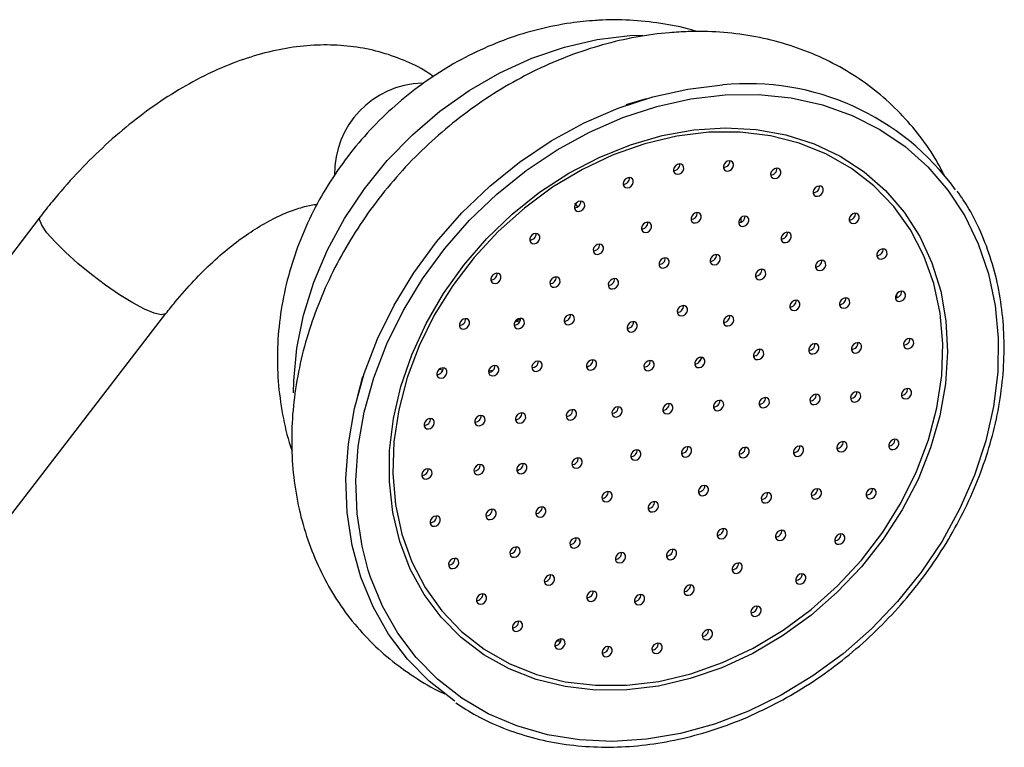
# Model space of a CAD drawing. Units: millimetres. Extents: x 5 to 995, y 5 to 995.
# Drawn here: x 285 to 328, y 161 to 193 of the extents above; entities that cross this region are included whole.
import ezdxf

# ---------------------------------------------------------------- set-up
doc = ezdxf.new("R2010")
doc.units = ezdxf.units.MM

msp = doc.modelspace()

# ---------------------------------------------------------------- linework, layer by layer
at = {"color": 8, "linetype": 'Continuous', "lineweight": 25}
for p, q in [((311.607, 192.792), (312.186, 192.815)), ((316.504, 184.761), (316.511, 184.561)), ((314.779, 178.602), (314.626, 178.362))]:
    msp.add_line(p, q, dxfattribs=at)
at = {"color": 7, "linetype": 'Continuous', "lineweight": 25}
for p, q in [((312.326, 190.011), (311.426, 189.746)), ((309.309, 185.247), (309.177, 185.4)), ((285.595, 184.806), (278.099, 175.07)), ((323.372, 181.395), (323.379, 181.239)), ((283.646, 170.8), (291.141, 180.536)), ((306.563, 180.203), (306.785, 180.309)), ((306.54, 180.169), (306.772, 180.232)), ((299.82, 177.755), (299.584, 176.846)), ((303.357, 178.035), (303.195, 178.073)), ((305.572, 178.028), (305.377, 177.994))]:
    msp.add_line(p, q, dxfattribs=at)
at = {"color": 8, "linetype": 'Continuous', "lineweight": 25, "flags": 128}
for points in [[(296.775, 177.033), (296.784, 177.565), (296.919, 179.013), (297.214, 180.47), (297.666, 181.92), (298.27, 183.343), (299.017, 184.722), (299.898, 186.039), (300.902, 187.278), (302.017, 188.423), (303.228, 189.459), (304.52, 190.375), (305.878, 191.158), (307.283, 191.798), (308.718, 192.288), (310.166, 192.62), (311.607, 192.792)], [(315.807, 190.181), (317.285, 190.194), (318.723, 190.046), (320.103, 189.737), (321.411, 189.273), (322.631, 188.657), (323.751, 187.897), (324.756, 187.002), (325.636, 185.981), (326.381, 184.847), (326.982, 183.611), (327.432, 182.289), (327.727, 180.894), (327.863, 179.444), (327.838, 177.953), (327.653, 176.44), (327.311, 174.921), (326.813, 173.413), (326.167, 171.934), (325.38, 170.501), (324.461, 169.129), (323.419, 167.834), (322.268, 166.63), (321.019, 165.533), (319.687, 164.553), (318.288, 163.702), (316.836, 162.99), (315.349, 162.424), (313.843, 162.012), (312.336, 161.757), (310.844, 161.663), (309.384, 161.73), (307.973, 161.959), (306.627, 162.346), (305.361, 162.887), (304.19, 163.575), (303.126, 164.404), (302.182, 165.363), (301.368, 166.443), (300.695, 167.629), (300.168, 168.91), (300.067, 169.221)], [(289.68, 181.005), (289.096, 181.364), (288.476, 181.79), (287.851, 182.259), (287.251, 182.749), (286.707, 183.235), (286.247, 183.693), (285.893, 184.1), (285.664, 184.435), (285.569, 184.682), (285.595, 184.806)], [(291.141, 180.536), (291.121, 180.515), (290.937, 180.478), (290.624, 180.55), (290.198, 180.729), (289.68, 181.005)]]:
    msp.add_lwpolyline(points, dxfattribs=at)
at = {"color": 7, "linetype": 'Continuous', "lineweight": 25, "flags": 128}
for points in [[(303.882, 163.445), (303.846, 163.47), (302.76, 164.315), (301.797, 165.294), (300.967, 166.395), (300.28, 167.606), (299.742, 168.913), (299.362, 170.301), (299.141, 171.755), (299.085, 173.257), (299.192, 174.792), (299.461, 176.341), (299.89, 177.887), (300.474, 179.413), (301.206, 180.901), (302.078, 182.335), (303.08, 183.697), (304.201, 184.973), (305.427, 186.149), (306.745, 187.21), (308.141, 188.146), (309.597, 188.944), (311.099, 189.597), (312.628, 190.097), (314.167, 190.438), (315.7, 190.616)], [(300.067, 169.221), (299.795, 170.271), (299.579, 171.695), (299.523, 173.168), (299.628, 174.672), (299.893, 176.19), (300.313, 177.706), (300.886, 179.201), (301.603, 180.659), (302.458, 182.064), (303.439, 183.4), (304.537, 184.65), (305.739, 185.802), (307.031, 186.843), (308.399, 187.759), (309.826, 188.542), (311.298, 189.182), (312.797, 189.672), (314.305, 190.006), (315.807, 190.181)], [(311.468, 163.936), (310.091, 163.929), (308.756, 164.084), (307.481, 164.398), (306.281, 164.867), (305.173, 165.486), (304.17, 166.246), (303.287, 167.137), (302.535, 168.148), (301.922, 169.265), (301.458, 170.475), (301.149, 171.76), (300.998, 173.105), (301.007, 174.492), (301.177, 175.902), (301.504, 177.318), (301.986, 178.721), (302.615, 180.093), (303.383, 181.415), (304.281, 182.671), (305.296, 183.844), (306.416, 184.919), (307.625, 185.882), (308.909, 186.72), (310.249, 187.423), (311.63, 187.98), (313.032, 188.386), (314.438, 188.634), (315.829, 188.722), (317.187, 188.648), (318.494, 188.413), (319.734, 188.021), (320.89, 187.476), (321.947, 186.785), (322.891, 185.958), (323.711, 185.006), (324.394, 183.94), (324.933, 182.775), (325.321, 181.525), (325.551, 180.208), (325.622, 178.84), (325.533, 177.439), (325.284, 176.023), (324.878, 174.612), (324.322, 173.222), (323.623, 171.873), (322.788, 170.582), (321.83, 169.365), (320.761, 168.239), (319.595, 167.219), (318.346, 166.317), (317.032, 165.545), (315.669, 164.914), (314.275, 164.432), (312.869, 164.104), (311.468, 163.936)], [(315.089, 188.528), (313.684, 188.358), (312.274, 188.025), (310.877, 187.534), (309.513, 186.891), (308.2, 186.106), (306.955, 185.189), (305.796, 184.152), (304.738, 183.009), (303.796, 181.776), (302.982, 180.47), (302.308, 179.107), (301.782, 177.707), (301.411, 176.289), (301.201, 174.871), (301.155, 173.473), (301.272, 172.114), (301.552, 170.811), (301.99, 169.584), (302.581, 168.448), (303.317, 167.418), (304.188, 166.509), (305.182, 165.733), (306.285, 165.1), (307.483, 164.619), (308.759, 164.297), (310.097, 164.138), (311.477, 164.143), (312.882, 164.313), (314.293, 164.646), (315.689, 165.137), (317.054, 165.78), (318.367, 166.565), (319.612, 167.482), (320.77, 168.519), (321.828, 169.662), (322.77, 170.895), (323.584, 172.201), (324.259, 173.564), (324.785, 174.964), (325.155, 176.382), (325.365, 177.8), (325.412, 179.198), (325.295, 180.557), (325.015, 181.86), (324.576, 183.087), (323.985, 184.223), (323.249, 185.253), (322.379, 186.162), (321.385, 186.938), (320.282, 187.571), (319.084, 188.052), (317.808, 188.374), (316.47, 188.533), (315.089, 188.528)], [(315.926, 186.817), (316.014, 186.839), (316.094, 186.893), (316.154, 186.97), (316.184, 187.058), (316.18, 187.144), (316.142, 187.215), (316.077, 187.26), (315.993, 187.272), (315.905, 187.249), (315.825, 187.195), (315.766, 187.118), (315.736, 187.03), (315.74, 186.944), (315.777, 186.873), (315.843, 186.829), (315.926, 186.817)], [(313.725, 186.678), (313.814, 186.701), (313.894, 186.755), (313.953, 186.831), (313.983, 186.92), (313.979, 187.006), (313.941, 187.076), (313.876, 187.121), (313.793, 187.133), (313.704, 187.11), (313.624, 187.056), (313.565, 186.98), (313.535, 186.891), (313.539, 186.805), (313.577, 186.735), (313.642, 186.69), (313.725, 186.678)], [(318.01, 186.487), (318.098, 186.51), (318.178, 186.564), (318.237, 186.641), (318.267, 186.729), (318.263, 186.815), (318.226, 186.886), (318.16, 186.931), (318.077, 186.943), (317.989, 186.92), (317.909, 186.866), (317.849, 186.789), (317.819, 186.701), (317.824, 186.615), (317.861, 186.544), (317.927, 186.499), (318.01, 186.487)], [(311.504, 186.077), (311.592, 186.1), (311.672, 186.154), (311.732, 186.231), (311.761, 186.319), (311.757, 186.405), (311.72, 186.476), (311.654, 186.52), (311.571, 186.532), (311.483, 186.51), (311.403, 186.456), (311.343, 186.379), (311.314, 186.291), (311.318, 186.205), (311.355, 186.134), (311.421, 186.089), (311.504, 186.077)], [(319.885, 185.705), (319.974, 185.727), (320.054, 185.781), (320.113, 185.858), (320.143, 185.946), (320.139, 186.032), (320.101, 186.103), (320.036, 186.148), (319.953, 186.16), (319.865, 186.137), (319.785, 186.083), (319.725, 186.006), (319.695, 185.918), (319.699, 185.832), (319.737, 185.761), (319.802, 185.717), (319.885, 185.705)], [(309.359, 185.041), (309.447, 185.063), (309.527, 185.117), (309.586, 185.194), (309.616, 185.282), (309.612, 185.368), (309.575, 185.439), (309.509, 185.484), (309.426, 185.496), (309.338, 185.473), (309.258, 185.419), (309.198, 185.342), (309.168, 185.254), (309.172, 185.168), (309.21, 185.097), (309.275, 185.053), (309.359, 185.041)], [(314.497, 184.53), (314.585, 184.552), (314.665, 184.606), (314.725, 184.683), (314.755, 184.771), (314.751, 184.857), (314.713, 184.928), (314.648, 184.973), (314.565, 184.985), (314.476, 184.962), (314.396, 184.908), (314.337, 184.831), (314.307, 184.743), (314.311, 184.657), (314.349, 184.586), (314.414, 184.542), (314.497, 184.53)], [(316.599, 184.378), (316.688, 184.401), (316.768, 184.455), (316.827, 184.532), (316.857, 184.62), (316.853, 184.706), (316.815, 184.777), (316.75, 184.821), (316.667, 184.833), (316.579, 184.811), (316.499, 184.757), (316.439, 184.68), (316.409, 184.592), (316.413, 184.505), (316.451, 184.435), (316.516, 184.39), (316.599, 184.378)], [(321.471, 184.502), (321.559, 184.525), (321.639, 184.579), (321.699, 184.656), (321.729, 184.744), (321.725, 184.83), (321.687, 184.901), (321.622, 184.946), (321.538, 184.958), (321.45, 184.935), (321.37, 184.881), (321.311, 184.804), (321.281, 184.716), (321.285, 184.63), (321.323, 184.559), (321.388, 184.514), (321.471, 184.502)], [(312.31, 184.107), (312.398, 184.13), (312.478, 184.184), (312.538, 184.261), (312.567, 184.349), (312.563, 184.435), (312.526, 184.506), (312.46, 184.551), (312.377, 184.563), (312.289, 184.54), (312.209, 184.486), (312.149, 184.409), (312.12, 184.321), (312.124, 184.235), (312.161, 184.164), (312.227, 184.119), (312.31, 184.107)], [(307.383, 183.614), (307.472, 183.636), (307.552, 183.69), (307.611, 183.767), (307.641, 183.855), (307.637, 183.941), (307.599, 184.012), (307.534, 184.057), (307.451, 184.069), (307.363, 184.046), (307.283, 183.992), (307.223, 183.915), (307.193, 183.827), (307.197, 183.741), (307.235, 183.67), (307.3, 183.626), (307.383, 183.614)], [(318.474, 183.663), (318.562, 183.686), (318.642, 183.739), (318.701, 183.816), (318.731, 183.905), (318.727, 183.991), (318.689, 184.061), (318.624, 184.106), (318.541, 184.118), (318.453, 184.095), (318.373, 184.041), (318.313, 183.964), (318.283, 183.876), (318.287, 183.79), (318.325, 183.719), (318.39, 183.675), (318.474, 183.663)], [(310.186, 183.14), (310.275, 183.163), (310.355, 183.217), (310.414, 183.294), (310.444, 183.382), (310.44, 183.468), (310.402, 183.539), (310.337, 183.583), (310.254, 183.595), (310.166, 183.573), (310.086, 183.519), (310.026, 183.442), (309.996, 183.353), (310, 183.267), (310.038, 183.197), (310.103, 183.152), (310.186, 183.14)], [(322.697, 182.933), (322.786, 182.956), (322.866, 183.01), (322.925, 183.087), (322.955, 183.175), (322.951, 183.261), (322.913, 183.332), (322.848, 183.377), (322.765, 183.388), (322.677, 183.366), (322.597, 183.312), (322.537, 183.235), (322.507, 183.147), (322.511, 183.061), (322.549, 182.99), (322.614, 182.945), (322.697, 182.933)], [(313.085, 182.537), (313.173, 182.56), (313.253, 182.614), (313.312, 182.691), (313.342, 182.779), (313.338, 182.865), (313.301, 182.936), (313.235, 182.981), (313.152, 182.993), (313.064, 182.97), (312.984, 182.916), (312.924, 182.839), (312.894, 182.751), (312.899, 182.665), (312.936, 182.594), (313.001, 182.549), (313.085, 182.537)], [(315.34, 182.68), (315.429, 182.702), (315.509, 182.756), (315.568, 182.833), (315.598, 182.921), (315.594, 183.007), (315.556, 183.078), (315.491, 183.123), (315.408, 183.135), (315.32, 183.112), (315.24, 183.058), (315.18, 182.981), (315.15, 182.893), (315.154, 182.807), (315.192, 182.736), (315.257, 182.692), (315.34, 182.68)], [(319.992, 182.433), (320.08, 182.455), (320.16, 182.509), (320.219, 182.586), (320.249, 182.674), (320.245, 182.76), (320.207, 182.831), (320.142, 182.876), (320.059, 182.888), (319.971, 182.865), (319.891, 182.811), (319.831, 182.734), (319.801, 182.646), (319.805, 182.56), (319.843, 182.489), (319.908, 182.445), (319.992, 182.433)], [(317.344, 182.029), (317.432, 182.052), (317.512, 182.106), (317.572, 182.183), (317.602, 182.271), (317.598, 182.357), (317.56, 182.428), (317.495, 182.473), (317.411, 182.485), (317.323, 182.462), (317.243, 182.408), (317.184, 182.331), (317.154, 182.243), (317.158, 182.157), (317.196, 182.086), (317.261, 182.041), (317.344, 182.029)], [(305.665, 181.859), (305.753, 181.882), (305.833, 181.935), (305.892, 182.012), (305.922, 182.101), (305.918, 182.187), (305.881, 182.257), (305.815, 182.302), (305.732, 182.314), (305.644, 182.291), (305.564, 182.237), (305.504, 182.16), (305.474, 182.072), (305.479, 181.986), (305.516, 181.915), (305.582, 181.871), (305.665, 181.859)], [(308.272, 181.693), (308.36, 181.716), (308.44, 181.77), (308.5, 181.847), (308.53, 181.935), (308.525, 182.021), (308.488, 182.092), (308.422, 182.137), (308.339, 182.149), (308.251, 182.126), (308.171, 182.072), (308.112, 181.995), (308.082, 181.907), (308.086, 181.821), (308.123, 181.75), (308.189, 181.705), (308.272, 181.693)], [(310.849, 181.62), (310.937, 181.642), (311.017, 181.696), (311.076, 181.773), (311.106, 181.861), (311.102, 181.947), (311.065, 182.018), (310.999, 182.063), (310.916, 182.075), (310.828, 182.052), (310.748, 181.998), (310.688, 181.921), (310.658, 181.833), (310.663, 181.747), (310.7, 181.676), (310.766, 181.631), (310.849, 181.62)], [(321.05, 180.772), (321.138, 180.794), (321.218, 180.848), (321.278, 180.925), (321.308, 181.013), (321.304, 181.099), (321.266, 181.17), (321.201, 181.215), (321.118, 181.227), (321.029, 181.204), (320.949, 181.15), (320.89, 181.073), (320.86, 180.985), (320.864, 180.899), (320.902, 180.828), (320.967, 180.783), (321.05, 180.772)], [(323.511, 181.066), (323.599, 181.089), (323.679, 181.142), (323.739, 181.219), (323.769, 181.308), (323.764, 181.394), (323.727, 181.464), (323.661, 181.509), (323.578, 181.521), (323.49, 181.498), (323.41, 181.444), (323.351, 181.367), (323.321, 181.279), (323.325, 181.193), (323.362, 181.122), (323.428, 181.078), (323.511, 181.066)], [(313.89, 180.433), (313.978, 180.455), (314.058, 180.509), (314.118, 180.586), (314.148, 180.674), (314.144, 180.76), (314.106, 180.831), (314.041, 180.876), (313.958, 180.888), (313.869, 180.865), (313.789, 180.811), (313.73, 180.734), (313.7, 180.646), (313.704, 180.56), (313.742, 180.489), (313.807, 180.445), (313.89, 180.433)], [(318.854, 180.665), (318.942, 180.687), (319.022, 180.741), (319.081, 180.818), (319.111, 180.906), (319.107, 180.993), (319.07, 181.063), (319.004, 181.108), (318.921, 181.12), (318.833, 181.097), (318.753, 181.043), (318.693, 180.966), (318.663, 180.878), (318.668, 180.792), (318.705, 180.721), (318.771, 180.677), (318.854, 180.665)], [(304.277, 179.853), (304.366, 179.875), (304.446, 179.929), (304.505, 180.006), (304.535, 180.094), (304.531, 180.18), (304.493, 180.251), (304.428, 180.296), (304.345, 180.308), (304.257, 180.285), (304.177, 180.231), (304.117, 180.154), (304.087, 180.066), (304.091, 179.98), (304.129, 179.909), (304.194, 179.864), (304.277, 179.853)], [(306.697, 179.866), (306.785, 179.889), (306.865, 179.943), (306.924, 180.02), (306.954, 180.108), (306.95, 180.194), (306.912, 180.265), (306.847, 180.309), (306.764, 180.321), (306.676, 180.299), (306.596, 180.245), (306.536, 180.168), (306.506, 180.08), (306.51, 179.994), (306.548, 179.923), (306.613, 179.878), (306.697, 179.866)], [(308.902, 180.037), (308.991, 180.06), (309.071, 180.114), (309.13, 180.191), (309.16, 180.279), (309.156, 180.365), (309.118, 180.436), (309.053, 180.48), (308.97, 180.492), (308.882, 180.469), (308.802, 180.416), (308.742, 180.339), (308.712, 180.25), (308.716, 180.164), (308.754, 180.094), (308.819, 180.049), (308.902, 180.037)], [(315.932, 179.987), (316.02, 180.01), (316.1, 180.064), (316.16, 180.141), (316.19, 180.229), (316.186, 180.315), (316.148, 180.386), (316.083, 180.431), (316, 180.443), (315.911, 180.42), (315.831, 180.366), (315.772, 180.289), (315.742, 180.201), (315.746, 180.115), (315.784, 180.044), (315.849, 179.999), (315.932, 179.987)], [(311.677, 179.719), (311.765, 179.742), (311.845, 179.796), (311.904, 179.873), (311.934, 179.961), (311.93, 180.047), (311.893, 180.118), (311.827, 180.162), (311.744, 180.174), (311.656, 180.151), (311.576, 180.098), (311.516, 180.021), (311.486, 179.932), (311.491, 179.846), (311.528, 179.776), (311.593, 179.731), (311.677, 179.719)], [(323.876, 178.982), (323.964, 179.004), (324.044, 179.058), (324.104, 179.135), (324.133, 179.223), (324.129, 179.309), (324.092, 179.38), (324.026, 179.425), (323.943, 179.437), (323.855, 179.414), (323.775, 179.36), (323.715, 179.283), (323.686, 179.195), (323.69, 179.109), (323.727, 179.038), (323.793, 178.994), (323.876, 178.982)], [(319.688, 178.751), (319.776, 178.773), (319.856, 178.827), (319.915, 178.904), (319.945, 178.992), (319.941, 179.078), (319.903, 179.149), (319.838, 179.194), (319.755, 179.206), (319.667, 179.183), (319.587, 179.129), (319.527, 179.052), (319.497, 178.964), (319.501, 178.878), (319.539, 178.807), (319.604, 178.762), (319.688, 178.751)], [(321.577, 178.793), (321.665, 178.815), (321.745, 178.869), (321.805, 178.946), (321.835, 179.034), (321.831, 179.12), (321.793, 179.191), (321.728, 179.236), (321.645, 179.248), (321.556, 179.225), (321.476, 179.171), (321.417, 179.094), (321.387, 179.006), (321.391, 178.92), (321.429, 178.849), (321.494, 178.805), (321.577, 178.793)], [(314.661, 178.15), (314.75, 178.172), (314.83, 178.226), (314.889, 178.303), (314.919, 178.392), (314.915, 178.478), (314.877, 178.548), (314.812, 178.593), (314.729, 178.605), (314.641, 178.582), (314.561, 178.528), (314.501, 178.451), (314.471, 178.363), (314.475, 178.277), (314.513, 178.206), (314.578, 178.162), (314.661, 178.15)], [(317.255, 178.503), (317.344, 178.525), (317.424, 178.579), (317.483, 178.656), (317.513, 178.744), (317.509, 178.831), (317.471, 178.901), (317.406, 178.946), (317.323, 178.958), (317.234, 178.935), (317.154, 178.881), (317.095, 178.804), (317.065, 178.716), (317.069, 178.63), (317.107, 178.559), (317.172, 178.515), (317.255, 178.503)], [(303.282, 177.683), (303.371, 177.705), (303.451, 177.759), (303.51, 177.836), (303.54, 177.924), (303.536, 178.01), (303.498, 178.081), (303.433, 178.126), (303.35, 178.138), (303.261, 178.115), (303.181, 178.061), (303.122, 177.984), (303.092, 177.896), (303.096, 177.81), (303.134, 177.739), (303.199, 177.695), (303.282, 177.683)], [(305.568, 177.783), (305.656, 177.805), (305.736, 177.859), (305.796, 177.936), (305.825, 178.024), (305.821, 178.11), (305.784, 178.181), (305.718, 178.226), (305.635, 178.238), (305.547, 178.215), (305.467, 178.161), (305.407, 178.084), (305.378, 177.996), (305.382, 177.91), (305.419, 177.839), (305.485, 177.795), (305.568, 177.783)], [(307.48, 177.981), (307.569, 178.003), (307.649, 178.057), (307.708, 178.134), (307.738, 178.222), (307.734, 178.308), (307.696, 178.379), (307.631, 178.424), (307.548, 178.436), (307.46, 178.413), (307.38, 178.359), (307.32, 178.282), (307.29, 178.194), (307.294, 178.108), (307.332, 178.037), (307.397, 177.992), (307.48, 177.981)], [(309.885, 178.038), (309.973, 178.061), (310.053, 178.114), (310.112, 178.191), (310.142, 178.28), (310.138, 178.366), (310.1, 178.436), (310.035, 178.481), (309.952, 178.493), (309.864, 178.47), (309.784, 178.416), (309.724, 178.339), (309.694, 178.251), (309.698, 178.165), (309.736, 178.094), (309.801, 178.05), (309.885, 178.038)], [(312.422, 178.008), (312.51, 178.031), (312.59, 178.085), (312.649, 178.162), (312.679, 178.25), (312.675, 178.336), (312.638, 178.407), (312.572, 178.452), (312.489, 178.464), (312.401, 178.441), (312.321, 178.387), (312.261, 178.31), (312.231, 178.222), (312.236, 178.136), (312.273, 178.065), (312.339, 178.02), (312.422, 178.008)], [(317.505, 176.376), (317.593, 176.399), (317.673, 176.453), (317.733, 176.53), (317.763, 176.618), (317.759, 176.704), (317.721, 176.775), (317.656, 176.82), (317.573, 176.832), (317.484, 176.809), (317.404, 176.755), (317.345, 176.678), (317.315, 176.59), (317.319, 176.504), (317.357, 176.433), (317.422, 176.388), (317.505, 176.376)], [(319.745, 176.518), (319.833, 176.54), (319.913, 176.594), (319.973, 176.671), (320.003, 176.759), (319.998, 176.845), (319.961, 176.916), (319.895, 176.961), (319.812, 176.973), (319.724, 176.95), (319.644, 176.896), (319.585, 176.819), (319.555, 176.731), (319.559, 176.645), (319.596, 176.574), (319.662, 176.53), (319.745, 176.518)], [(321.537, 176.631), (321.625, 176.653), (321.705, 176.707), (321.764, 176.784), (321.794, 176.872), (321.79, 176.958), (321.753, 177.029), (321.687, 177.074), (321.604, 177.086), (321.516, 177.063), (321.436, 177.009), (321.376, 176.932), (321.346, 176.844), (321.351, 176.758), (321.388, 176.687), (321.453, 176.643), (321.537, 176.631)], [(323.776, 176.772), (323.865, 176.795), (323.945, 176.849), (324.004, 176.926), (324.034, 177.014), (324.03, 177.1), (323.992, 177.171), (323.927, 177.215), (323.844, 177.227), (323.756, 177.204), (323.676, 177.151), (323.616, 177.074), (323.586, 176.985), (323.59, 176.899), (323.628, 176.829), (323.693, 176.784), (323.776, 176.772)], [(311.01, 175.967), (311.098, 175.989), (311.178, 176.043), (311.238, 176.12), (311.268, 176.208), (311.263, 176.294), (311.226, 176.365), (311.16, 176.41), (311.077, 176.422), (310.989, 176.399), (310.909, 176.345), (310.85, 176.268), (310.82, 176.18), (310.824, 176.094), (310.861, 176.023), (310.927, 175.979), (311.01, 175.967)], [(313.25, 176.108), (313.338, 176.131), (313.418, 176.185), (313.477, 176.261), (313.507, 176.35), (313.503, 176.436), (313.466, 176.506), (313.4, 176.551), (313.317, 176.563), (313.229, 176.54), (313.149, 176.486), (313.089, 176.41), (313.059, 176.321), (313.063, 176.235), (313.101, 176.165), (313.166, 176.12), (313.25, 176.108)], [(315.489, 176.249), (315.578, 176.272), (315.658, 176.326), (315.717, 176.403), (315.747, 176.491), (315.743, 176.577), (315.705, 176.648), (315.64, 176.693), (315.557, 176.704), (315.468, 176.682), (315.388, 176.628), (315.329, 176.551), (315.299, 176.463), (315.303, 176.377), (315.341, 176.306), (315.406, 176.261), (315.489, 176.249)], [(304.963, 175.585), (305.051, 175.608), (305.131, 175.662), (305.19, 175.739), (305.22, 175.827), (305.216, 175.913), (305.178, 175.984), (305.113, 176.028), (305.03, 176.04), (304.942, 176.018), (304.862, 175.964), (304.802, 175.887), (304.772, 175.799), (304.776, 175.713), (304.814, 175.642), (304.879, 175.597), (304.963, 175.585)], [(306.754, 175.698), (306.843, 175.721), (306.923, 175.775), (306.982, 175.852), (307.012, 175.94), (307.008, 176.026), (306.97, 176.097), (306.905, 176.141), (306.822, 176.153), (306.733, 176.131), (306.654, 176.077), (306.594, 176), (306.564, 175.912), (306.568, 175.826), (306.606, 175.755), (306.671, 175.71), (306.754, 175.698)], [(308.994, 175.839), (309.082, 175.862), (309.162, 175.916), (309.222, 175.993), (309.252, 176.081), (309.248, 176.167), (309.21, 176.238), (309.145, 176.283), (309.061, 176.295), (308.973, 176.272), (308.893, 176.218), (308.834, 176.141), (308.804, 176.053), (308.808, 175.967), (308.846, 175.896), (308.911, 175.851), (308.994, 175.839)], [(302.723, 175.444), (302.811, 175.467), (302.891, 175.521), (302.951, 175.597), (302.98, 175.686), (302.976, 175.772), (302.939, 175.842), (302.873, 175.887), (302.79, 175.899), (302.702, 175.876), (302.622, 175.822), (302.562, 175.746), (302.533, 175.657), (302.537, 175.571), (302.574, 175.501), (302.64, 175.456), (302.723, 175.444)], [(314.077, 174.207), (314.166, 174.23), (314.246, 174.284), (314.305, 174.361), (314.335, 174.449), (314.331, 174.535), (314.293, 174.606), (314.228, 174.651), (314.145, 174.663), (314.057, 174.64), (313.977, 174.586), (313.917, 174.509), (313.887, 174.421), (313.891, 174.335), (313.929, 174.264), (313.994, 174.219), (314.077, 174.207)], [(316.615, 174.178), (316.703, 174.201), (316.783, 174.255), (316.842, 174.332), (316.872, 174.42), (316.868, 174.506), (316.831, 174.577), (316.765, 174.621), (316.682, 174.633), (316.594, 174.611), (316.514, 174.557), (316.454, 174.48), (316.424, 174.392), (316.429, 174.305), (316.466, 174.235), (316.531, 174.19), (316.615, 174.178)], [(319.019, 174.235), (319.107, 174.258), (319.187, 174.312), (319.246, 174.389), (319.276, 174.477), (319.272, 174.563), (319.235, 174.634), (319.169, 174.679), (319.086, 174.691), (318.998, 174.668), (318.918, 174.614), (318.858, 174.537), (318.828, 174.449), (318.833, 174.363), (318.87, 174.292), (318.936, 174.247), (319.019, 174.235)], [(320.931, 174.433), (321.02, 174.456), (321.1, 174.51), (321.159, 174.587), (321.189, 174.675), (321.185, 174.761), (321.147, 174.832), (321.082, 174.876), (320.999, 174.888), (320.911, 174.866), (320.831, 174.812), (320.771, 174.735), (320.741, 174.647), (320.745, 174.561), (320.783, 174.49), (320.848, 174.445), (320.931, 174.433)], [(323.217, 174.533), (323.305, 174.556), (323.385, 174.61), (323.445, 174.687), (323.475, 174.775), (323.47, 174.861), (323.433, 174.932), (323.367, 174.977), (323.284, 174.988), (323.196, 174.966), (323.116, 174.912), (323.057, 174.835), (323.027, 174.747), (323.031, 174.661), (323.068, 174.59), (323.134, 174.545), (323.217, 174.533)], [(311.838, 174.066), (311.926, 174.089), (312.006, 174.143), (312.065, 174.22), (312.095, 174.308), (312.091, 174.394), (312.054, 174.465), (311.988, 174.509), (311.905, 174.521), (311.817, 174.499), (311.737, 174.445), (311.677, 174.368), (311.647, 174.28), (311.652, 174.194), (311.689, 174.123), (311.755, 174.078), (311.838, 174.066)], [(304.922, 173.423), (305.01, 173.446), (305.09, 173.5), (305.15, 173.577), (305.18, 173.665), (305.176, 173.751), (305.138, 173.822), (305.073, 173.867), (304.989, 173.878), (304.901, 173.856), (304.821, 173.802), (304.762, 173.725), (304.732, 173.637), (304.736, 173.551), (304.774, 173.48), (304.839, 173.435), (304.922, 173.423)], [(306.812, 173.465), (306.9, 173.488), (306.98, 173.542), (307.039, 173.619), (307.069, 173.707), (307.065, 173.793), (307.028, 173.864), (306.962, 173.909), (306.879, 173.92), (306.791, 173.898), (306.711, 173.844), (306.651, 173.767), (306.621, 173.679), (306.625, 173.593), (306.663, 173.522), (306.728, 173.477), (306.812, 173.465)], [(309.244, 173.713), (309.332, 173.736), (309.412, 173.79), (309.472, 173.867), (309.502, 173.955), (309.497, 174.041), (309.46, 174.112), (309.394, 174.156), (309.311, 174.168), (309.223, 174.146), (309.143, 174.092), (309.084, 174.015), (309.054, 173.927), (309.058, 173.841), (309.095, 173.77), (309.161, 173.725), (309.244, 173.713)], [(302.623, 173.234), (302.712, 173.257), (302.792, 173.311), (302.851, 173.388), (302.881, 173.476), (302.877, 173.562), (302.839, 173.633), (302.774, 173.677), (302.691, 173.689), (302.602, 173.667), (302.523, 173.613), (302.463, 173.536), (302.433, 173.448), (302.437, 173.362), (302.475, 173.291), (302.54, 173.246), (302.623, 173.234)], [(314.823, 172.497), (314.911, 172.52), (314.991, 172.573), (315.05, 172.65), (315.08, 172.739), (315.076, 172.825), (315.038, 172.895), (314.973, 172.94), (314.89, 172.952), (314.802, 172.929), (314.722, 172.875), (314.662, 172.798), (314.632, 172.71), (314.636, 172.624), (314.674, 172.553), (314.739, 172.509), (314.823, 172.497)], [(310.567, 172.228), (310.655, 172.251), (310.735, 172.305), (310.795, 172.382), (310.825, 172.47), (310.821, 172.556), (310.783, 172.627), (310.718, 172.672), (310.634, 172.684), (310.546, 172.661), (310.466, 172.607), (310.407, 172.53), (310.377, 172.442), (310.381, 172.356), (310.419, 172.285), (310.484, 172.24), (310.567, 172.228)], [(317.597, 172.179), (317.685, 172.202), (317.765, 172.255), (317.824, 172.332), (317.854, 172.421), (317.85, 172.507), (317.813, 172.577), (317.747, 172.622), (317.664, 172.634), (317.576, 172.611), (317.496, 172.557), (317.436, 172.48), (317.406, 172.392), (317.411, 172.306), (317.448, 172.235), (317.514, 172.191), (317.597, 172.179)], [(319.803, 172.35), (319.891, 172.372), (319.971, 172.426), (320.03, 172.503), (320.06, 172.591), (320.056, 172.678), (320.019, 172.748), (319.953, 172.793), (319.87, 172.805), (319.782, 172.782), (319.702, 172.728), (319.642, 172.651), (319.612, 172.563), (319.616, 172.477), (319.654, 172.406), (319.719, 172.362), (319.803, 172.35)], [(322.222, 172.363), (322.31, 172.386), (322.39, 172.44), (322.449, 172.517), (322.479, 172.605), (322.475, 172.691), (322.438, 172.762), (322.372, 172.807), (322.289, 172.819), (322.201, 172.796), (322.121, 172.742), (322.061, 172.665), (322.031, 172.577), (322.036, 172.491), (322.073, 172.42), (322.139, 172.375), (322.222, 172.363)], [(312.609, 171.783), (312.697, 171.806), (312.777, 171.86), (312.837, 171.937), (312.867, 172.025), (312.862, 172.111), (312.825, 172.182), (312.76, 172.227), (312.676, 172.238), (312.588, 172.216), (312.508, 172.162), (312.449, 172.085), (312.419, 171.997), (312.423, 171.911), (312.46, 171.84), (312.526, 171.795), (312.609, 171.783)], [(302.988, 171.15), (303.077, 171.173), (303.157, 171.227), (303.216, 171.304), (303.246, 171.392), (303.242, 171.478), (303.204, 171.549), (303.139, 171.593), (303.056, 171.605), (302.967, 171.582), (302.887, 171.529), (302.828, 171.452), (302.798, 171.363), (302.802, 171.277), (302.84, 171.207), (302.905, 171.162), (302.988, 171.15)], [(305.449, 171.444), (305.537, 171.467), (305.617, 171.521), (305.677, 171.598), (305.707, 171.686), (305.703, 171.772), (305.665, 171.843), (305.6, 171.888), (305.516, 171.9), (305.428, 171.877), (305.348, 171.823), (305.289, 171.746), (305.259, 171.658), (305.263, 171.572), (305.301, 171.501), (305.366, 171.456), (305.449, 171.444)], [(307.645, 171.551), (307.734, 171.574), (307.814, 171.628), (307.873, 171.705), (307.903, 171.793), (307.899, 171.879), (307.861, 171.95), (307.796, 171.994), (307.713, 172.006), (307.625, 171.984), (307.545, 171.93), (307.485, 171.853), (307.455, 171.765), (307.459, 171.679), (307.497, 171.608), (307.562, 171.563), (307.645, 171.551)], [(315.65, 170.596), (315.739, 170.619), (315.819, 170.673), (315.878, 170.75), (315.908, 170.838), (315.904, 170.924), (315.866, 170.995), (315.801, 171.04), (315.718, 171.051), (315.63, 171.029), (315.55, 170.975), (315.49, 170.898), (315.46, 170.81), (315.464, 170.724), (315.502, 170.653), (315.567, 170.608), (315.65, 170.596)], [(318.227, 170.522), (318.316, 170.545), (318.395, 170.599), (318.455, 170.676), (318.485, 170.764), (318.481, 170.85), (318.443, 170.921), (318.378, 170.966), (318.295, 170.978), (318.206, 170.955), (318.126, 170.901), (318.067, 170.824), (318.037, 170.736), (318.041, 170.65), (318.079, 170.579), (318.144, 170.534), (318.227, 170.522)], [(320.834, 170.357), (320.923, 170.38), (321.003, 170.434), (321.062, 170.511), (321.092, 170.599), (321.088, 170.685), (321.05, 170.756), (320.985, 170.8), (320.902, 170.812), (320.814, 170.79), (320.734, 170.736), (320.674, 170.659), (320.644, 170.571), (320.648, 170.484), (320.686, 170.414), (320.751, 170.369), (320.834, 170.357)], [(309.155, 170.187), (309.243, 170.209), (309.323, 170.263), (309.383, 170.34), (309.413, 170.428), (309.409, 170.514), (309.371, 170.585), (309.306, 170.63), (309.223, 170.642), (309.134, 170.619), (309.054, 170.565), (308.995, 170.488), (308.965, 170.4), (308.969, 170.314), (309.007, 170.243), (309.072, 170.198), (309.155, 170.187)], [(306.508, 169.783), (306.596, 169.806), (306.676, 169.86), (306.735, 169.937), (306.765, 170.025), (306.761, 170.111), (306.724, 170.182), (306.658, 170.226), (306.575, 170.238), (306.487, 170.216), (306.407, 170.162), (306.347, 170.085), (306.317, 169.997), (306.321, 169.911), (306.359, 169.84), (306.424, 169.795), (306.508, 169.783)], [(311.159, 169.536), (311.247, 169.559), (311.327, 169.613), (311.386, 169.69), (311.416, 169.778), (311.412, 169.864), (311.375, 169.935), (311.309, 169.979), (311.226, 169.991), (311.138, 169.969), (311.058, 169.915), (310.998, 169.838), (310.968, 169.75), (310.973, 169.664), (311.01, 169.593), (311.076, 169.548), (311.159, 169.536)], [(313.415, 169.678), (313.503, 169.701), (313.583, 169.755), (313.642, 169.832), (313.672, 169.92), (313.668, 170.006), (313.63, 170.077), (313.565, 170.122), (313.482, 170.134), (313.394, 170.111), (313.314, 170.057), (313.254, 169.98), (313.224, 169.892), (313.228, 169.806), (313.266, 169.735), (313.331, 169.69), (313.415, 169.678)], [(303.802, 169.283), (303.89, 169.305), (303.97, 169.359), (304.029, 169.436), (304.059, 169.524), (304.055, 169.61), (304.018, 169.681), (303.952, 169.726), (303.869, 169.738), (303.781, 169.715), (303.701, 169.661), (303.641, 169.584), (303.611, 169.496), (303.616, 169.41), (303.653, 169.339), (303.719, 169.294), (303.802, 169.283)], [(316.313, 169.076), (316.401, 169.099), (316.481, 169.152), (316.54, 169.229), (316.57, 169.318), (316.566, 169.404), (316.529, 169.474), (316.463, 169.519), (316.38, 169.531), (316.292, 169.508), (316.212, 169.454), (316.152, 169.377), (316.122, 169.289), (316.127, 169.203), (316.164, 169.132), (316.23, 169.088), (316.313, 169.076)], [(308.026, 168.553), (308.114, 168.576), (308.194, 168.63), (308.253, 168.707), (308.283, 168.795), (308.279, 168.881), (308.242, 168.952), (308.176, 168.996), (308.093, 169.008), (308.005, 168.986), (307.925, 168.932), (307.865, 168.855), (307.835, 168.767), (307.84, 168.68), (307.877, 168.61), (307.942, 168.565), (308.026, 168.553)], [(319.116, 168.602), (319.204, 168.625), (319.284, 168.679), (319.343, 168.756), (319.373, 168.844), (319.369, 168.93), (319.332, 169.001), (319.266, 169.045), (319.183, 169.057), (319.095, 169.035), (319.015, 168.981), (318.955, 168.904), (318.925, 168.816), (318.93, 168.73), (318.967, 168.659), (319.033, 168.614), (319.116, 168.602)], [(314.189, 168.108), (314.278, 168.131), (314.358, 168.185), (314.417, 168.262), (314.447, 168.35), (314.443, 168.436), (314.405, 168.507), (314.34, 168.552), (314.257, 168.564), (314.169, 168.541), (314.089, 168.487), (314.029, 168.41), (313.999, 168.322), (314.003, 168.236), (314.041, 168.165), (314.106, 168.12), (314.189, 168.108)], [(305.028, 167.713), (305.116, 167.736), (305.196, 167.79), (305.256, 167.867), (305.286, 167.955), (305.282, 168.041), (305.244, 168.112), (305.179, 168.157), (305.096, 168.169), (305.007, 168.146), (304.927, 168.092), (304.868, 168.015), (304.838, 167.927), (304.842, 167.841), (304.88, 167.77), (304.945, 167.725), (305.028, 167.713)], [(309.9, 167.838), (309.988, 167.86), (310.068, 167.914), (310.127, 167.991), (310.157, 168.08), (310.153, 168.166), (310.116, 168.236), (310.05, 168.281), (309.967, 168.293), (309.879, 168.27), (309.799, 168.216), (309.739, 168.139), (309.709, 168.051), (309.714, 167.965), (309.751, 167.894), (309.817, 167.85), (309.9, 167.838)], [(312.002, 167.686), (312.09, 167.709), (312.17, 167.763), (312.23, 167.84), (312.26, 167.928), (312.256, 168.014), (312.218, 168.085), (312.153, 168.129), (312.069, 168.141), (311.981, 168.119), (311.901, 168.065), (311.842, 167.988), (311.812, 167.9), (311.816, 167.814), (311.854, 167.743), (311.919, 167.698), (312.002, 167.686)], [(317.141, 167.175), (317.229, 167.198), (317.309, 167.252), (317.368, 167.329), (317.398, 167.417), (317.394, 167.503), (317.356, 167.574), (317.291, 167.619), (317.208, 167.63), (317.12, 167.608), (317.04, 167.554), (316.98, 167.477), (316.95, 167.389), (316.954, 167.303), (316.992, 167.232), (317.057, 167.187), (317.141, 167.175)], [(306.614, 166.511), (306.702, 166.534), (306.782, 166.588), (306.842, 166.665), (306.871, 166.753), (306.867, 166.839), (306.83, 166.91), (306.764, 166.954), (306.681, 166.966), (306.593, 166.944), (306.513, 166.89), (306.453, 166.813), (306.424, 166.725), (306.428, 166.639), (306.465, 166.568), (306.531, 166.523), (306.614, 166.511)], [(314.995, 166.139), (315.084, 166.161), (315.164, 166.215), (315.223, 166.292), (315.253, 166.38), (315.249, 166.467), (315.211, 166.537), (315.146, 166.582), (315.063, 166.594), (314.975, 166.571), (314.895, 166.517), (314.835, 166.44), (314.805, 166.352), (314.809, 166.266), (314.847, 166.195), (314.912, 166.151), (314.995, 166.139)], [(308.489, 165.728), (308.578, 165.751), (308.658, 165.805), (308.717, 165.882), (308.747, 165.97), (308.743, 166.056), (308.705, 166.127), (308.64, 166.172), (308.557, 166.184), (308.469, 166.161), (308.389, 166.107), (308.329, 166.03), (308.299, 165.942), (308.303, 165.856), (308.341, 165.785), (308.406, 165.74), (308.489, 165.728)], [(312.774, 165.538), (312.862, 165.561), (312.942, 165.615), (313.002, 165.692), (313.032, 165.78), (313.027, 165.866), (312.99, 165.937), (312.924, 165.981), (312.841, 165.993), (312.753, 165.97), (312.673, 165.917), (312.614, 165.84), (312.584, 165.751), (312.588, 165.665), (312.625, 165.595), (312.691, 165.55), (312.774, 165.538)], [(310.573, 165.399), (310.661, 165.422), (310.741, 165.476), (310.801, 165.553), (310.831, 165.641), (310.827, 165.727), (310.789, 165.798), (310.724, 165.842), (310.641, 165.854), (310.552, 165.832), (310.472, 165.778), (310.413, 165.701), (310.383, 165.613), (310.387, 165.527), (310.425, 165.456), (310.49, 165.411), (310.573, 165.399)]]:
    msp.add_lwpolyline(points, dxfattribs=at)
at = {"color": 8, "linetype": 'Continuous', "lineweight": 25}
msp.add_arc((302.557, 186.719), 3.975, 91.6012, 181.1136, dxfattribs=at)
at = {"color": 7, "linetype": 'Continuous', "lineweight": 25}
for centre, radius, start, end in [((316.829, 179.399), 11.274, 35.7903, 95.7482), ((315.737, 187.26), 0.28, 269.3663, 2.5029), ((313.536, 187.121), 0.28, 269.3663, 2.5029), ((317.821, 186.931), 0.28, 269.3663, 2.5029), ((311.315, 186.52), 0.28, 269.3663, 2.5029), ((319.696, 186.148), 0.28, 269.3663, 2.5029), ((309.17, 185.484), 0.28, 269.3663, 2.5029), ((314.308, 184.973), 0.28, 269.3663, 2.5029), ((316.41, 184.821), 0.28, 269.3663, 2.5029), ((321.282, 184.946), 0.28, 269.3663, 2.5029), ((312.121, 184.551), 0.28, 269.3663, 2.5029), ((307.194, 184.057), 0.28, 269.3663, 2.5029), ((318.284, 184.106), 0.28, 269.3663, 2.5029), ((309.997, 183.583), 0.28, 269.3663, 2.5029), ((322.508, 183.377), 0.28, 269.3663, 2.5029), ((312.896, 182.981), 0.28, 269.3663, 2.5029), ((315.151, 183.123), 0.28, 269.3663, 2.5029), ((319.802, 182.876), 0.28, 269.3663, 2.5029), ((317.155, 182.473), 0.28, 269.3663, 2.5029), ((305.476, 182.302), 0.28, 269.3663, 2.5029), ((308.083, 182.137), 0.28, 269.3663, 2.5029), ((310.66, 182.063), 0.28, 269.3663, 2.5029), ((320.861, 181.215), 0.28, 269.3663, 2.5029), ((323.322, 181.509), 0.28, 269.3663, 2.5029), ((313.701, 180.876), 0.28, 269.3663, 2.5029), ((318.665, 181.108), 0.28, 269.3663, 2.5029), ((304.088, 180.296), 0.28, 269.3663, 2.5029), ((306.507, 180.309), 0.28, 269.3663, 2.5029), ((308.713, 180.48), 0.28, 269.3663, 2.5029), ((315.743, 180.431), 0.28, 269.3663, 2.5029), ((311.488, 180.162), 0.28, 269.3663, 2.5029), ((323.687, 179.425), 0.28, 269.3663, 2.5029), ((319.498, 179.194), 0.28, 269.3663, 2.5029), ((321.388, 179.236), 0.28, 269.3663, 2.5029), ((314.472, 178.593), 0.28, 269.3663, 2.5029), ((317.066, 178.946), 0.28, 269.3663, 2.5029), ((303.093, 178.126), 0.28, 269.3663, 2.5029), ((305.379, 178.226), 0.28, 269.3663, 2.5029), ((307.291, 178.424), 0.28, 269.3663, 2.5029), ((309.695, 178.481), 0.28, 269.3663, 2.5029), ((312.233, 178.452), 0.28, 269.3663, 2.5029), ((317.316, 176.82), 0.28, 269.3663, 2.5029), ((319.556, 176.961), 0.28, 269.3663, 2.5029), ((321.348, 177.074), 0.28, 269.3663, 2.5029), ((323.587, 177.215), 0.28, 269.3663, 2.5029), ((310.821, 176.41), 0.28, 269.3663, 2.5029), ((313.06, 176.551), 0.28, 269.3663, 2.5029), ((315.3, 176.692), 0.28, 269.3663, 2.5029), ((304.773, 176.028), 0.28, 269.3663, 2.5029), ((306.565, 176.141), 0.28, 269.3663, 2.5029), ((308.805, 176.283), 0.28, 269.3663, 2.5029), ((302.534, 175.887), 0.28, 269.3663, 2.5029), ((313.888, 174.651), 0.28, 269.3663, 2.5029), ((316.426, 174.621), 0.28, 269.3663, 2.5029), ((318.83, 174.679), 0.28, 269.3663, 2.5029), ((320.742, 174.876), 0.28, 269.3663, 2.5029), ((323.028, 174.976), 0.28, 269.3663, 2.5029), ((311.649, 174.509), 0.28, 269.3663, 2.5029), ((304.733, 173.866), 0.28, 269.3663, 2.5029), ((306.623, 173.909), 0.28, 269.3663, 2.5029), ((309.055, 174.156), 0.28, 269.3663, 2.5029), ((302.434, 173.677), 0.28, 269.3663, 2.5029), ((314.633, 172.94), 0.28, 269.3663, 2.5029), ((310.378, 172.672), 0.28, 269.3663, 2.5029), ((317.408, 172.622), 0.28, 269.3663, 2.5029), ((319.613, 172.793), 0.28, 269.3663, 2.5029), ((322.033, 172.807), 0.28, 269.3663, 2.5029), ((312.42, 172.226), 0.28, 269.3663, 2.5029), ((302.799, 171.593), 0.28, 269.3663, 2.5029), ((305.26, 171.888), 0.28, 269.3663, 2.5029), ((307.456, 171.994), 0.28, 269.3663, 2.5029), ((315.461, 171.04), 0.28, 269.3663, 2.5029), ((318.038, 170.966), 0.28, 269.3663, 2.5029), ((320.645, 170.8), 0.28, 269.3663, 2.5029), ((308.966, 170.63), 0.28, 269.3663, 2.5029), ((306.319, 170.226), 0.28, 269.3663, 2.5029), ((310.97, 169.979), 0.28, 269.3663, 2.5029), ((313.225, 170.122), 0.28, 269.3663, 2.5029), ((303.613, 169.726), 0.28, 269.3663, 2.5029), ((316.124, 169.519), 0.28, 269.3663, 2.5029), ((307.837, 168.996), 0.28, 269.3663, 2.5029), ((318.927, 169.045), 0.28, 269.3663, 2.5029), ((314, 168.552), 0.28, 269.3663, 2.5029), ((304.839, 168.157), 0.28, 269.3663, 2.5029), ((309.711, 168.281), 0.28, 269.3663, 2.5029), ((311.813, 168.129), 0.28, 269.3663, 2.5029), ((316.951, 167.618), 0.28, 269.3663, 2.5029), ((306.425, 166.954), 0.28, 269.3663, 2.5029), ((314.806, 166.582), 0.28, 269.3663, 2.5029), ((308.3, 166.172), 0.28, 269.3663, 2.5029), ((312.585, 165.981), 0.28, 269.3663, 2.5029), ((310.384, 165.842), 0.28, 269.3663, 2.5029)]:
    msp.add_arc(centre, radius, start, end, dxfattribs=at)
for points, knots in [([(314.554, 192.973), (314.531, 192.981), (314.077, 193.14), (313.144, 193.316), (311.777, 193.489), (310.754, 193.496), (309.832, 193.449), (308.891, 193.351), (307.584, 193.093), (306.188, 192.667), (304.826, 192.098), (303.512, 191.39), (302.261, 190.55), (301.088, 189.586), (300.006, 188.508), (299.031, 187.326), (298.174, 186.053), (297.447, 184.702), (296.86, 183.288), (296.425, 181.827), (296.147, 180.339), (296.033, 178.842), (296.079, 177.355), (296.308, 175.908), (296.525, 174.941), (296.708, 174.48), (296.713, 174.468)], [0, 0, 0, 0, 0.002295, 0.047233, 0.092429, 0.136892, 0.14671, 0.182176, 0.228669, 0.275442, 0.322619, 0.370153, 0.417994, 0.466093, 0.514413, 0.562927, 0.611602, 0.660402, 0.709275, 0.758141, 0.806899, 0.855433, 0.903628, 0.951389, 0.998653, 1, 1, 1, 1]), ([(314.175, 192.968), (313.904, 192.956), (313.144, 192.921), (311.881, 192.747), (310.399, 192.406), (308.931, 191.922), (307.489, 191.303), (306.089, 190.552), (304.743, 189.678), (303.465, 188.69), (302.266, 187.597), (301.159, 186.408), (300.154, 185.136), (299.261, 183.792), (298.488, 182.389), (297.843, 180.94), (297.334, 179.459), (296.965, 177.96), (296.74, 176.458), (296.664, 174.966), (296.735, 173.502), (296.955, 172.079), (297.32, 170.713), (297.827, 169.417), (298.469, 168.204), (299.238, 167.085), (300.128, 166.073), (301.126, 165.171), (302.233, 164.407), (303.013, 163.94), (303.44, 163.768), (303.444, 163.766)], [0, 0, 0, 0, 0.020041, 0.0563, 0.092619, 0.129016, 0.16547, 0.201963, 0.238483, 0.275023, 0.311577, 0.348143, 0.384722, 0.421313, 0.457915, 0.494523, 0.531132, 0.567729, 0.604297, 0.640813, 0.677251, 0.713579, 0.749773, 0.785813, 0.821692, 0.857422, 0.893032, 0.928566, 0.964071, 0.999591, 1, 1, 1, 1]), ([(325.5, 186.592), (325.364, 186.857), (325.02, 187.528), (324.321, 188.503), (323.43, 189.514), (322.424, 190.406), (321.319, 191.177), (320.125, 191.818), (318.853, 192.325), (317.513, 192.694), (316.119, 192.918), (314.996, 192.984), (314.344, 192.971), (314.175, 192.968)], [0, 0, 0, 0, 0.065569, 0.165668, 0.265436, 0.364998, 0.464484, 0.56402, 0.663747, 0.763779, 0.864185, 0.964988, 1, 1, 1, 1]), ([(302.948, 190.982), (302.847, 191.054), (302.436, 191.348), (301.631, 191.725), (300.553, 192.102), (299.422, 192.325), (298.253, 192.405), (297.049, 192.339), (295.814, 192.127), (294.555, 191.766), (293.283, 191.257), (292.009, 190.603), (290.75, 189.81), (289.519, 188.89), (288.328, 187.854), (287.19, 186.713), (286.284, 185.684), (285.769, 185.028), (285.595, 184.806)], [0, 0, 0, 0, 0.020192, 0.082443, 0.144376, 0.20651, 0.269451, 0.33371, 0.39964, 0.467355, 0.536689, 0.607242, 0.678517, 0.750051, 0.821494, 0.892728, 0.963732, 1, 1, 1, 1]), ([(303.936, 163.363), (304.231, 163.171), (304.89, 162.742), (306.018, 162.232), (307.284, 161.812), (308.615, 161.535), (309.995, 161.4), (311.411, 161.41), (312.849, 161.565), (314.294, 161.862), (315.732, 162.299), (317.15, 162.873), (318.532, 163.576), (319.866, 164.402), (321.138, 165.343), (322.336, 166.389), (323.447, 167.531), (324.461, 168.757), (325.368, 170.055), (326.159, 171.412), (326.825, 172.815), (327.361, 174.249), (327.761, 175.702), (328.02, 177.158), (328.137, 178.603), (328.11, 180.023), (327.939, 181.403), (327.626, 182.731), (327.171, 183.989), (326.652, 185.068), (326.23, 185.681), (326.055, 185.937)], [0, 0, 0, 0, 0.028462, 0.063394, 0.098344, 0.133316, 0.168313, 0.203332, 0.238371, 0.273427, 0.308494, 0.34357, 0.378652, 0.413737, 0.448826, 0.483916, 0.519007, 0.5541, 0.589195, 0.624291, 0.659388, 0.694486, 0.729583, 0.764676, 0.799764, 0.834841, 0.869903, 0.904945, 0.939963, 0.974954, 1, 1, 1, 1]), ([(291.141, 180.536), (291.277, 180.708), (291.673, 181.212), (292.361, 181.989), (293.203, 182.821), (294.049, 183.543), (294.881, 184.146), (295.68, 184.626), (296.429, 184.985), (297.099, 185.219), (297.57, 185.333), (297.776, 185.347), (297.825, 185.351)], [0, 0, 0, 0, 0.060082, 0.176439, 0.292107, 0.406811, 0.520391, 0.632776, 0.744059, 0.85463, 0.96526, 1, 1, 1, 1]), ([(308.562, 166.082), (308.502, 166.079), (308.436, 166.075), (308.374, 166.083), (308.368, 166.084)], [0, 0, 0, 0, 0.910137, 1, 1, 1, 1])]:
    msp.add_open_spline(points, degree=3, knots=knots, dxfattribs=at)

doc.saveas('drawing.dxf')
